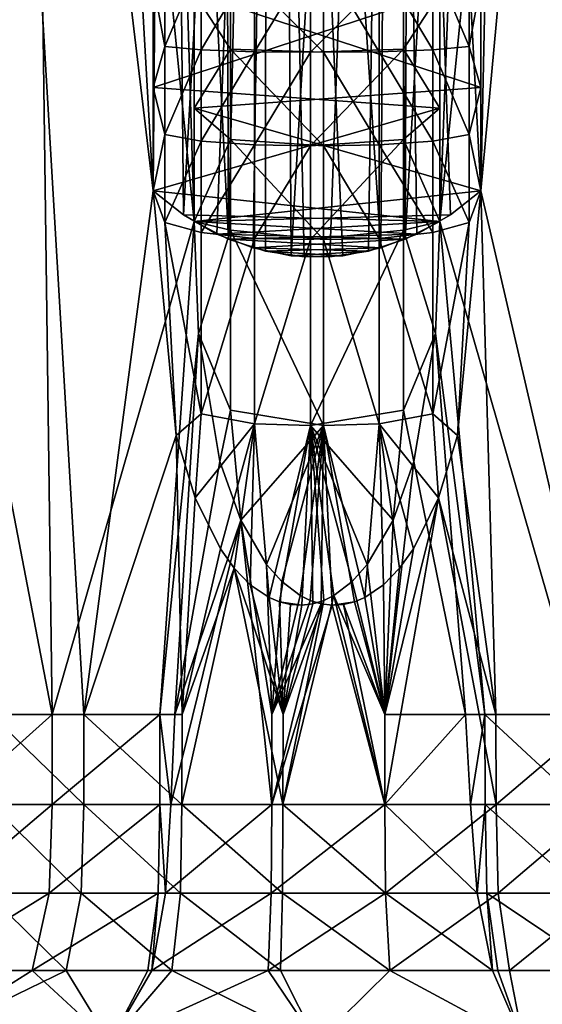
# Model space of a CAD drawing. Extents: x 6.3 to 9.3, y 9.4 to 43.9.
# Drawn here: x 7.4 to 8.1, y 20.9 to 22.2 of the extents above; entities that cross this region are included whole.
import ezdxf

# ---------------------------------------------------------------- set-up
doc = ezdxf.new("R2010")
doc.units = 0
doc.header["$MEASUREMENT"] = 0
doc.layers.add('DEFAULT', color=7, linetype='CONTINUOUS')

msp = doc.modelspace()

# ---------------------------------------------------------------- linework, layer by layer
at = {"layer": 'DEFAULT'}
for points in [[(7.247468, 24.179764, 2.4355), (7.299414, 22.006945, 2.363829), (7.393579, 24.179764, 2.51055)], [(7.299414, 22.006945, 2.363829), (7.431906, 21.321173, 2.418021), (7.393579, 24.179764, 2.51055)], [(7.473342, 21.321173, 0.730106), (7.351635, 21.321173, 0.784056), (7.304423, 24.179764, 0.695729)], [(7.473342, 21.321173, 0.730106), (7.304423, 24.179764, 0.695729), (7.563912, 22.006945, 0.690724)], [(7.563912, 22.006945, 0.690724), (7.304423, 24.179764, 0.695729), (7.439602, 24.179764, 0.635808)], [(7.549964, 24.179764, 2.560798), (7.393579, 24.179764, 2.51055), (7.617437, 21.966627, 2.483455)], [(7.393579, 24.179764, 2.51055), (7.431906, 21.321173, 2.418021), (7.617437, 21.966627, 2.483455)], [(7.563912, 22.006945, 0.690724), (7.439602, 24.179764, 0.635808), (7.582109, 24.179764, 0.596371)], [(7.662518, 21.943443, 2.489716), (7.549964, 24.179764, 2.560798), (7.617437, 21.966627, 2.483455)], [(7.662518, 21.943443, 2.489716), (7.653677, 24.179764, 2.57931), (7.549964, 24.179764, 2.560798)], [(7.563912, 22.006945, 0.690724), (7.582109, 24.179764, 0.596371), (7.603616, 21.975586, 0.682984)], [(7.603616, 21.975586, 0.682984), (7.582109, 24.179764, 0.596371), (7.728862, 24.179764, 0.578271)], [(7.603616, 21.975586, 0.682984), (7.728862, 24.179764, 0.578271), (7.647303, 21.950287, 0.67628)], [(7.69468, 21.932001, 0.671177), (7.647303, 21.950287, 0.67628), (7.728862, 24.179764, 0.578271)], [(7.712445, 24.179764, 2.5849), (7.653677, 24.179764, 2.57931), (7.662518, 21.943443, 2.489716)], [(7.710896, 21.927711, 2.494165), (7.712445, 24.179764, 2.5849), (7.662518, 21.943443, 2.489716)], [(7.744261, 21.921856, 0.668257), (7.69468, 21.932001, 0.671177), (7.728862, 24.179764, 0.578271)], [(7.710896, 21.927711, 2.494165), (7.761275, 21.920372, 2.496297), (7.712445, 24.179764, 2.5849)], [(7.761275, 21.920372, 2.496297), (7.812088, 21.921856, 2.495855), (7.712445, 24.179764, 2.5849)], [(7.812088, 21.921856, 2.495855), (7.861669, 21.932001, 2.492934), (7.712445, 24.179764, 2.5849)], [(7.712445, 24.179764, 2.5849), (7.861669, 21.932001, 2.492934), (7.876681, 24.179764, 2.582212)], [(7.876681, 24.179764, 0.581899), (7.744261, 21.921856, 0.668257), (7.728862, 24.179764, 0.578271)], [(7.795074, 21.920372, 0.667814), (7.744261, 21.921856, 0.668257), (7.876681, 24.179764, 0.581899)], [(7.845453, 21.927711, 0.669947), (7.795074, 21.920372, 0.667814), (7.876681, 24.179764, 0.581899)], [(7.845453, 21.927711, 0.669947), (7.876681, 24.179764, 0.581899), (7.893832, 21.943443, 0.674395)], [(7.861669, 21.932001, 2.492934), (7.909046, 21.950287, 2.487831), (7.876681, 24.179764, 2.582212)], [(7.909046, 21.950287, 2.487831), (7.952734, 21.975586, 2.481128), (7.876681, 24.179764, 2.582212)], [(7.876681, 24.179764, 0.581899), (7.902672, 24.179764, 0.584801), (7.893832, 21.943443, 0.674395)], [(7.992437, 22.006945, 2.473387), (8.038286, 24.179764, 2.552807), (7.876681, 24.179764, 2.582212)], [(7.992437, 22.006945, 2.473387), (7.876681, 24.179764, 2.582212), (7.952734, 21.975586, 2.481128)], [(7.893832, 21.943443, 0.674395), (8.022368, 24.179764, 0.607179), (7.938912, 21.966627, 0.680657)], [(7.893832, 21.943443, 0.674395), (7.902672, 24.179764, 0.584801), (8.022368, 24.179764, 0.607179)], [(8.124443, 21.321173, 0.74609), (7.938912, 21.966627, 0.680657), (8.162769, 24.179764, 0.653561)], [(7.938912, 21.966627, 0.680657), (8.022368, 24.179764, 0.607179), (8.162769, 24.179764, 0.653561)], [(8.151609, 21.321173, 2.406244), (8.192944, 24.179764, 2.49747), (7.992437, 22.006945, 2.473387)], [(8.192944, 24.179764, 2.49747), (8.038286, 24.179764, 2.552807), (7.992437, 22.006945, 2.473387)], [(7.563912, 22.279188, 0.732463), (7.57901, 22.309441, 0.808087), (7.57901, 22.195618, 0.798533)], [(7.626502, 22.309326, 0.874208), (7.57901, 22.195618, 0.798533), (7.57901, 22.309441, 0.808087)], [(7.626502, 22.309326, 0.874208), (7.626502, 22.19128, 0.864512), (7.57901, 22.195618, 0.798533)], [(7.665102, 22.192259, 2.314492), (7.665102, 22.309351, 2.304827), (7.617437, 22.265375, 2.432697)], [(7.626502, 22.309326, 0.874208), (7.696601, 22.309258, 0.913683), (7.626502, 22.19128, 0.864512)], [(7.696601, 22.309258, 0.913683), (7.696601, 22.18869, 0.903902), (7.626502, 22.19128, 0.864512)], [(7.786585, 22.309244, 2.243138), (7.665102, 22.309351, 2.304827), (7.786585, 22.188213, 2.252935)], [(7.665102, 22.192259, 2.314492), (7.786585, 22.188213, 2.252935), (7.665102, 22.309351, 2.304827)], [(7.769764, 22.309244, 0.920973), (7.696601, 22.18869, 0.903902), (7.696601, 22.309258, 0.913683)], [(7.769764, 22.309244, 0.920973), (7.769764, 22.188213, 0.911177), (7.696601, 22.18869, 0.903902)], [(7.769764, 22.309244, 0.920973), (7.891247, 22.309351, 0.859284), (7.769764, 22.188213, 0.911177)], [(7.891247, 22.192259, 0.84962), (7.769764, 22.188213, 0.911177), (7.891247, 22.309351, 0.859284)], [(7.786585, 22.309244, 2.243138), (7.859748, 22.18869, 2.260209), (7.859748, 22.309258, 2.250428)], [(7.786585, 22.309244, 2.243138), (7.786585, 22.188213, 2.252935), (7.859748, 22.18869, 2.260209)], [(7.929847, 22.309326, 2.289903), (7.859748, 22.309258, 2.250428), (7.929847, 22.19128, 2.299599)], [(7.859748, 22.309258, 2.250428), (7.859748, 22.18869, 2.260209), (7.929847, 22.19128, 2.299599)], [(7.891247, 22.192259, 0.84962), (7.891247, 22.309351, 0.859284), (7.938912, 22.265375, 0.731415)], [(7.929847, 22.309326, 2.289903), (7.97734, 22.195618, 2.365579), (7.97734, 22.309441, 2.356025)], [(7.929847, 22.309326, 2.289903), (7.929847, 22.19128, 2.299599), (7.97734, 22.195618, 2.365579)], [(7.992437, 22.279188, 2.431648), (7.97734, 22.309441, 2.356025), (7.97734, 22.195618, 2.365579)], [(7.563912, 22.279188, 0.732463), (7.563912, 22.142227, 0.717071), (7.938912, 22.265375, 0.731415)], [(7.563912, 22.279188, 0.732463), (7.57901, 22.195618, 0.798533), (7.563912, 22.142227, 0.717071)], [(7.992437, 22.279188, 2.431648), (7.992437, 22.142227, 2.447041), (7.617437, 22.265375, 2.432697)], [(7.992437, 22.279188, 2.431648), (7.97734, 22.195618, 2.365579), (7.992437, 22.142227, 2.447041)], [(7.938912, 22.265375, 0.731415), (7.563912, 22.142227, 0.717071), (7.938912, 22.114878, 0.712651)], [(7.617437, 22.265375, 2.432697), (7.992437, 22.142227, 2.447041), (7.617437, 22.114878, 2.45146)], [(7.617437, 22.114878, 2.45146), (7.665102, 22.192259, 2.314492), (7.617437, 22.265375, 2.432697)], [(7.938912, 22.114878, 0.712651), (7.891247, 22.192259, 0.84962), (7.938912, 22.265375, 0.731415)], [(7.57901, 22.195618, 0.798533), (7.57901, 22.080637, 0.781365), (7.563912, 22.142227, 0.717071)], [(7.57901, 22.195618, 0.798533), (7.626502, 22.19128, 0.864512), (7.57901, 22.080637, 0.781365)], [(7.626502, 22.07202, 0.846922), (7.57901, 22.080637, 0.781365), (7.626502, 22.19128, 0.864512)], [(7.665102, 22.192259, 2.314492), (7.617437, 22.114878, 2.45146), (7.665102, 22.073965, 2.331986)], [(7.626502, 22.07202, 0.846922), (7.626502, 22.19128, 0.864512), (7.696601, 22.18869, 0.903902)], [(7.696601, 22.066875, 0.886061), (7.626502, 22.07202, 0.846922), (7.696601, 22.18869, 0.903902)], [(7.665102, 22.192259, 2.314492), (7.665102, 22.073965, 2.331986), (7.786585, 22.065926, 2.270823)], [(7.665102, 22.192259, 2.314492), (7.786585, 22.065926, 2.270823), (7.786585, 22.188213, 2.252935)], [(7.696601, 22.066875, 0.886061), (7.696601, 22.18869, 0.903902), (7.769764, 22.188213, 0.911177)], [(7.696601, 22.066875, 0.886061), (7.769764, 22.188213, 0.911177), (7.769764, 22.065926, 0.893289)], [(7.891247, 22.192259, 0.84962), (7.891247, 22.073965, 0.832125), (7.769764, 22.065926, 0.893289)], [(7.891247, 22.192259, 0.84962), (7.769764, 22.065926, 0.893289), (7.769764, 22.188213, 0.911177)], [(7.859748, 22.066875, 2.27805), (7.859748, 22.18869, 2.260209), (7.786585, 22.188213, 2.252935)], [(7.859748, 22.066875, 2.27805), (7.786585, 22.188213, 2.252935), (7.786585, 22.065926, 2.270823)], [(7.929847, 22.07202, 2.317189), (7.929847, 22.19128, 2.299599), (7.859748, 22.18869, 2.260209)], [(7.859748, 22.066875, 2.27805), (7.929847, 22.07202, 2.317189), (7.859748, 22.18869, 2.260209)], [(7.891247, 22.192259, 0.84962), (7.938912, 22.114878, 0.712651), (7.891247, 22.073965, 0.832125)], [(7.97734, 22.195618, 2.365579), (7.929847, 22.19128, 2.299599), (7.97734, 22.080637, 2.382747)], [(7.929847, 22.07202, 2.317189), (7.97734, 22.080637, 2.382747), (7.929847, 22.19128, 2.299599)], [(7.97734, 22.195618, 2.365579), (7.97734, 22.080637, 2.382747), (7.992437, 22.142227, 2.447041)], [(7.563912, 22.006945, 0.690724), (7.938912, 22.114878, 0.712651), (7.563912, 22.142227, 0.717071)], [(7.563912, 22.142227, 0.717071), (7.57901, 22.080637, 0.781365), (7.563912, 22.006945, 0.690724)], [(7.992437, 22.006945, 2.473387), (7.617437, 22.114878, 2.45146), (7.992437, 22.142227, 2.447041)], [(7.992437, 22.142227, 2.447041), (7.97734, 22.080637, 2.382747), (7.992437, 22.006945, 2.473387)], [(7.938912, 21.966627, 0.680657), (7.938912, 22.114878, 0.712651), (7.563912, 22.006945, 0.690724)], [(7.617437, 21.966627, 2.483455), (7.617437, 22.114878, 2.45146), (7.992437, 22.006945, 2.473387)], [(7.617437, 22.114878, 2.45146), (7.617437, 21.966627, 2.483455), (7.665102, 22.073965, 2.331986)], [(7.938912, 22.114878, 0.712651), (7.938912, 21.966627, 0.680657), (7.891247, 22.073965, 0.832125)], [(7.57901, 21.965235, 0.756311), (7.563912, 22.006945, 0.690724), (7.57901, 22.080637, 0.781365)], [(7.57901, 21.965235, 0.756311), (7.57901, 22.080637, 0.781365), (7.626502, 22.07202, 0.846922)], [(7.97734, 21.965235, 2.4078), (7.97734, 22.080637, 2.382747), (7.929847, 22.07202, 2.317189)], [(7.97734, 21.965235, 2.4078), (7.992437, 22.006945, 2.473387), (7.97734, 22.080637, 2.382747)], [(7.57901, 21.965235, 0.756311), (7.626502, 22.07202, 0.846922), (7.626502, 21.952309, 0.821157)], [(7.665102, 21.955225, 2.357591), (7.665102, 22.073965, 2.331986), (7.617437, 21.966627, 2.483455)], [(7.696601, 22.066875, 0.886061), (7.626502, 21.952309, 0.821157), (7.626502, 22.07202, 0.846922)], [(7.696601, 21.944592, 0.859871), (7.626502, 21.952309, 0.821157), (7.696601, 22.066875, 0.886061)], [(7.665102, 21.955225, 2.357591), (7.786585, 21.943165, 2.297091), (7.665102, 22.073965, 2.331986)], [(7.665102, 22.073965, 2.331986), (7.786585, 21.943165, 2.297091), (7.786585, 22.065926, 2.270823)], [(7.696601, 21.944592, 0.859871), (7.696601, 22.066875, 0.886061), (7.769764, 22.065926, 0.893289)], [(7.891247, 21.955225, 0.806521), (7.769764, 21.943165, 0.86702), (7.891247, 22.073965, 0.832125)], [(7.891247, 22.073965, 0.832125), (7.769764, 21.943165, 0.86702), (7.769764, 22.065926, 0.893289)], [(7.859748, 21.944592, 2.304241), (7.859748, 22.066875, 2.27805), (7.786585, 22.065926, 2.270823)], [(7.859748, 22.066875, 2.27805), (7.929847, 21.952309, 2.342954), (7.929847, 22.07202, 2.317189)], [(7.859748, 21.944592, 2.304241), (7.929847, 21.952309, 2.342954), (7.859748, 22.066875, 2.27805)], [(7.891247, 21.955225, 0.806521), (7.891247, 22.073965, 0.832125), (7.938912, 21.966627, 0.680657)], [(7.97734, 21.965235, 2.4078), (7.929847, 22.07202, 2.317189), (7.929847, 21.952309, 2.342954)], [(7.696601, 21.944592, 0.859871), (7.769764, 22.065926, 0.893289), (7.769764, 21.943165, 0.86702)], [(7.859748, 21.944592, 2.304241), (7.786585, 22.065926, 2.270823), (7.786585, 21.943165, 2.297091)], [(7.299414, 22.006945, 2.363829), (7.300356, 21.321173, 2.35045), (7.431906, 21.321173, 2.418021)], [(7.594061, 21.686701, 0.691674), (7.473342, 21.321173, 0.730106), (7.563912, 22.006945, 0.690724)], [(7.603616, 21.975586, 0.682984), (7.938912, 21.966627, 0.680657), (7.563912, 22.006945, 0.690724)], [(7.563912, 22.006945, 0.690724), (7.57901, 21.965235, 0.756311), (7.594061, 21.686701, 0.691674)], [(7.952734, 21.975586, 2.481128), (7.617437, 21.966627, 2.483455), (7.992437, 22.006945, 2.473387)], [(7.992437, 22.006945, 2.473387), (7.97734, 21.965235, 2.4078), (7.962288, 21.686701, 2.472438)], [(7.962288, 21.686701, 2.472438), (8.012365, 21.321173, 2.456067), (7.992437, 22.006945, 2.473387)], [(8.151609, 21.321173, 2.406244), (7.992437, 22.006945, 2.473387), (8.012365, 21.321173, 2.456067)], [(7.572706, 21.321173, 2.463261), (7.617437, 21.966627, 2.483455), (7.431906, 21.321173, 2.418021)], [(7.617437, 21.966627, 2.483455), (7.572706, 21.321173, 2.463261), (7.623116, 21.819954, 2.480987)], [(7.57901, 21.965235, 0.756311), (7.626502, 21.952309, 0.821157), (7.626502, 21.714844, 0.744463)], [(7.57901, 21.965235, 0.756311), (7.626502, 21.714844, 0.744463), (7.594061, 21.686701, 0.691674)], [(7.603616, 21.975586, 0.682984), (7.647303, 21.950287, 0.67628), (7.938912, 21.966627, 0.680657)], [(7.952734, 21.975586, 2.481128), (7.909046, 21.950287, 2.487831), (7.617437, 21.966627, 2.483455)], [(7.617437, 21.966627, 2.483455), (7.909046, 21.950287, 2.487831), (7.662518, 21.943443, 2.489716)], [(7.623116, 21.819954, 2.480987), (7.665102, 21.955225, 2.357591), (7.617437, 21.966627, 2.483455)], [(7.938912, 21.966627, 0.680657), (7.647303, 21.950287, 0.67628), (7.893832, 21.943443, 0.674395)], [(7.933234, 21.819954, 0.683124), (7.891247, 21.955225, 0.806521), (7.938912, 21.966627, 0.680657)], [(7.97734, 21.965235, 2.4078), (7.929847, 21.952309, 2.342954), (7.929847, 21.714844, 2.419648)], [(7.97734, 21.965235, 2.4078), (7.929847, 21.714844, 2.419648), (7.962288, 21.686701, 2.472438)], [(7.938912, 21.966627, 0.680657), (7.998034, 21.321173, 0.70433), (7.933234, 21.819954, 0.683124)], [(8.124443, 21.321173, 0.74609), (7.998034, 21.321173, 0.70433), (7.938912, 21.966627, 0.680657)], [(7.665102, 21.955225, 2.357591), (7.623116, 21.819954, 2.480987), (7.665102, 21.719702, 2.43376)], [(7.696601, 21.944592, 0.859871), (7.626502, 21.714844, 0.744463), (7.626502, 21.952309, 0.821157)], [(7.665102, 21.955225, 2.357591), (7.665102, 21.719702, 2.43376), (7.786585, 21.699625, 2.375429)], [(7.665102, 21.955225, 2.357591), (7.786585, 21.699625, 2.375429), (7.786585, 21.943165, 2.297091)], [(7.891247, 21.955225, 0.806521), (7.891247, 21.719702, 0.730351), (7.769764, 21.699625, 0.788682)], [(7.891247, 21.955225, 0.806521), (7.769764, 21.699625, 0.788682), (7.769764, 21.943165, 0.86702)], [(7.859748, 21.944592, 2.304241), (7.929847, 21.714844, 2.419648), (7.929847, 21.952309, 2.342954)], [(7.891247, 21.955225, 0.806521), (7.933234, 21.819954, 0.683124), (7.891247, 21.719702, 0.730351)], [(7.696601, 21.701998, 0.781789), (7.626502, 21.714844, 0.744463), (7.696601, 21.944592, 0.859871)], [(7.69468, 21.932001, 0.671177), (7.893832, 21.943443, 0.674395), (7.647303, 21.950287, 0.67628)], [(7.861669, 21.932001, 2.492934), (7.662518, 21.943443, 2.489716), (7.909046, 21.950287, 2.487831)], [(7.710896, 21.927711, 2.494165), (7.662518, 21.943443, 2.489716), (7.861669, 21.932001, 2.492934)], [(7.845453, 21.927711, 0.669947), (7.893832, 21.943443, 0.674395), (7.69468, 21.932001, 0.671177)], [(7.696601, 21.701998, 0.781789), (7.696601, 21.944592, 0.859871), (7.769764, 21.943165, 0.86702)], [(7.696601, 21.701998, 0.781789), (7.769764, 21.943165, 0.86702), (7.769764, 21.699625, 0.788682)], [(7.859748, 21.701998, 2.382322), (7.859748, 21.944592, 2.304241), (7.786585, 21.943165, 2.297091)], [(7.859748, 21.701998, 2.382322), (7.786585, 21.943165, 2.297091), (7.786585, 21.699625, 2.375429)], [(7.859748, 21.701998, 2.382322), (7.929847, 21.714844, 2.419648), (7.859748, 21.944592, 2.304241)], [(7.744261, 21.921856, 0.668257), (7.845453, 21.927711, 0.669947), (7.69468, 21.932001, 0.671177)], [(7.812088, 21.921856, 2.495855), (7.710896, 21.927711, 2.494165), (7.861669, 21.932001, 2.492934)], [(7.812088, 21.921856, 2.495855), (7.761275, 21.920372, 2.496297), (7.710896, 21.927711, 2.494165)], [(7.744261, 21.921856, 0.668257), (7.795074, 21.920372, 0.667814), (7.845453, 21.927711, 0.669947)], [(7.592175, 21.321173, 2.467575), (7.623116, 21.819954, 2.480987), (7.572706, 21.321173, 2.463261)], [(7.651185, 21.652367, 2.481581), (7.623116, 21.819954, 2.480987), (7.592175, 21.321173, 2.467575)], [(7.623116, 21.819954, 2.480987), (7.651185, 21.652367, 2.481581), (7.665102, 21.719702, 2.43376)], [(7.933234, 21.819954, 0.683124), (7.905165, 21.652367, 0.68253), (7.891247, 21.719702, 0.730351)], [(7.933234, 21.819954, 0.683124), (7.972586, 21.321173, 0.698345), (7.905165, 21.652367, 0.68253)], [(7.933234, 21.819954, 0.683124), (7.998034, 21.321173, 0.70433), (7.972586, 21.321173, 0.698345)], [(7.678412, 21.575657, 2.483583), (7.665102, 21.719702, 2.43376), (7.651185, 21.652367, 2.481581)], [(7.678412, 21.575657, 2.483583), (7.786585, 21.699625, 2.375429), (7.665102, 21.719702, 2.43376)], [(7.877937, 21.575657, 0.680529), (7.769764, 21.699625, 0.788682), (7.891247, 21.719702, 0.730351)], [(7.877937, 21.575657, 0.680529), (7.891247, 21.719702, 0.730351), (7.905165, 21.652367, 0.68253)], [(7.594061, 21.686701, 0.691674), (7.626502, 21.714844, 0.744463), (7.618979, 21.605055, 0.688611)], [(7.696601, 21.701998, 0.781789), (7.618979, 21.605055, 0.688611), (7.626502, 21.714844, 0.744463)], [(7.859748, 21.701998, 2.382322), (7.93737, 21.605055, 2.475501), (7.929847, 21.714844, 2.419648)], [(7.962288, 21.686701, 2.472438), (7.929847, 21.714844, 2.419648), (7.93737, 21.605055, 2.475501)], [(7.651787, 21.538288, 0.684442), (7.618979, 21.605055, 0.688611), (7.696601, 21.701998, 0.781789)], [(7.670042, 21.512856, 0.682404), (7.651787, 21.538288, 0.684442), (7.696601, 21.701998, 0.781789)], [(7.690964, 21.491224, 0.680399), (7.670042, 21.512856, 0.682404), (7.696601, 21.701998, 0.781789)], [(7.71227, 21.517664, 2.485845), (7.786585, 21.699625, 2.375429), (7.678412, 21.575657, 2.483583)], [(7.690964, 21.491224, 0.680399), (7.696601, 21.701998, 0.781789), (7.715584, 21.474382, 0.678545)], [(7.696601, 21.701998, 0.781789), (7.769764, 21.699625, 0.788682), (7.715584, 21.474382, 0.678545)], [(7.71227, 21.517664, 2.485845), (7.732288, 21.495214, 2.486804), (7.786585, 21.699625, 2.375429)], [(7.72918, 21.468649, 0.677766), (7.715584, 21.474382, 0.678545), (7.769764, 21.699625, 0.788682)], [(7.758244, 21.464338, 0.676703), (7.72918, 21.468649, 0.677766), (7.769764, 21.699625, 0.788682)], [(7.732288, 21.495214, 2.486804), (7.756067, 21.477131, 2.487491), (7.786585, 21.699625, 2.375429)], [(7.756067, 21.477131, 2.487491), (7.76936, 21.470575, 2.487649), (7.786585, 21.699625, 2.375429)], [(7.772821, 21.466179, 0.676481), (7.758244, 21.464338, 0.676703), (7.769764, 21.699625, 0.788682)], [(7.76936, 21.470575, 2.487649), (7.783528, 21.466179, 2.487631), (7.786585, 21.699625, 2.375429)], [(7.844079, 21.517664, 0.678267), (7.769764, 21.699625, 0.788682), (7.877937, 21.575657, 0.680529)], [(7.844079, 21.517664, 0.678267), (7.824061, 21.495214, 0.677308), (7.769764, 21.699625, 0.788682)], [(7.824061, 21.495214, 0.677308), (7.800282, 21.477131, 0.67662), (7.769764, 21.699625, 0.788682)], [(7.800282, 21.477131, 0.67662), (7.786989, 21.470575, 0.676463), (7.769764, 21.699625, 0.788682)], [(7.786989, 21.470575, 0.676463), (7.772821, 21.466179, 0.676481), (7.769764, 21.699625, 0.788682)], [(7.783528, 21.466179, 2.487631), (7.798106, 21.464338, 2.487408), (7.786585, 21.699625, 2.375429)], [(7.859748, 21.701998, 2.382322), (7.786585, 21.699625, 2.375429), (7.840765, 21.474382, 2.485566)], [(7.798106, 21.464338, 2.487408), (7.827169, 21.468649, 2.486345), (7.786585, 21.699625, 2.375429)], [(7.827169, 21.468649, 2.486345), (7.840765, 21.474382, 2.485566), (7.786585, 21.699625, 2.375429)], [(7.865386, 21.491224, 2.483712), (7.859748, 21.701998, 2.382322), (7.840765, 21.474382, 2.485566)], [(7.865386, 21.491224, 2.483712), (7.886307, 21.512856, 2.481707), (7.859748, 21.701998, 2.382322)], [(7.886307, 21.512856, 2.481707), (7.904562, 21.538288, 2.479669), (7.859748, 21.701998, 2.382322)], [(7.904562, 21.538288, 2.479669), (7.93737, 21.605055, 2.475501), (7.859748, 21.701998, 2.382322)], [(7.473342, 21.321173, 0.730106), (7.594061, 21.686701, 0.691674), (7.601648, 21.321173, 0.694599)], [(7.594061, 21.686701, 0.691674), (7.618979, 21.605055, 0.688611), (7.601648, 21.321173, 0.694599)], [(7.962288, 21.686701, 2.472438), (7.93737, 21.605055, 2.475501), (8.012365, 21.321173, 2.456067)], [(7.678412, 21.575657, 2.483583), (7.651185, 21.652367, 2.481581), (7.592175, 21.321173, 2.467575)], [(7.877937, 21.575657, 0.680529), (7.905165, 21.652367, 0.68253), (7.866865, 21.321173, 0.68157)], [(7.866865, 21.321173, 0.68157), (7.905165, 21.652367, 0.68253), (7.972586, 21.321173, 0.698345)], [(7.618979, 21.605055, 0.688611), (7.651787, 21.538288, 0.684442), (7.601648, 21.321173, 0.694599)], [(7.904562, 21.538288, 2.479669), (7.866865, 21.321173, 2.482541), (7.93737, 21.605055, 2.475501)], [(7.866865, 21.321173, 2.482541), (7.866927, 21.203608, 2.483172), (7.93737, 21.605055, 2.475501)], [(7.93737, 21.605055, 2.475501), (7.866927, 21.203608, 2.483172), (8.012529, 21.203608, 2.456679)], [(7.93737, 21.605055, 2.475501), (8.012529, 21.203608, 2.456679), (8.012365, 21.321173, 2.456067)], [(7.718954, 21.203608, 2.485594), (7.678412, 21.575657, 2.483583), (7.587165, 21.203608, 2.467156)], [(7.587165, 21.203608, 2.467156), (7.678412, 21.575657, 2.483583), (7.592175, 21.321173, 2.467575)], [(7.718954, 21.203608, 2.485594), (7.718995, 21.321173, 2.484961), (7.678412, 21.575657, 2.483583)], [(7.71227, 21.517664, 2.485845), (7.678412, 21.575657, 2.483583), (7.718995, 21.321173, 2.484961)], [(7.844079, 21.517664, 0.678267), (7.877937, 21.575657, 0.680529), (7.866865, 21.321173, 0.68157)], [(7.670042, 21.512856, 0.682404), (7.601648, 21.321173, 0.694599), (7.651787, 21.538288, 0.684442)], [(7.904562, 21.538288, 2.479669), (7.886307, 21.512856, 2.481707), (7.866865, 21.321173, 2.482541)], [(7.733745, 21.203608, 0.67767), (7.601525, 21.203608, 0.693978), (7.670042, 21.512856, 0.682404)], [(7.670042, 21.512856, 0.682404), (7.601525, 21.203608, 0.693978), (7.601648, 21.321173, 0.694599)], [(7.690964, 21.491224, 0.680399), (7.733776, 21.321173, 0.678303), (7.670042, 21.512856, 0.682404)], [(7.733776, 21.321173, 0.678303), (7.733745, 21.203608, 0.67767), (7.670042, 21.512856, 0.682404)], [(7.732288, 21.495214, 2.486804), (7.71227, 21.517664, 2.485845), (7.718995, 21.321173, 2.484961)], [(7.824061, 21.495214, 0.677308), (7.844079, 21.517664, 0.678267), (7.866865, 21.321173, 0.68157)], [(7.886307, 21.512856, 2.481707), (7.865386, 21.491224, 2.483712), (7.866865, 21.321173, 2.482541)], [(7.690964, 21.491224, 0.680399), (7.715584, 21.474382, 0.678545), (7.733776, 21.321173, 0.678303)], [(7.756067, 21.477131, 2.487491), (7.732288, 21.495214, 2.486804), (7.718995, 21.321173, 2.484961)], [(7.824061, 21.495214, 0.677308), (7.866865, 21.321173, 0.68157), (7.800282, 21.477131, 0.67662)], [(7.865386, 21.491224, 2.483712), (7.840765, 21.474382, 2.485566), (7.866865, 21.321173, 2.482541)], [(7.715584, 21.474382, 0.678545), (7.72918, 21.468649, 0.677766), (7.733776, 21.321173, 0.678303)], [(7.76936, 21.470575, 2.487649), (7.756067, 21.477131, 2.487491), (7.718995, 21.321173, 2.484961)], [(7.800282, 21.477131, 0.67662), (7.866927, 21.203608, 0.680939), (7.733745, 21.203608, 0.67767)], [(7.800282, 21.477131, 0.67662), (7.733745, 21.203608, 0.67767), (7.786989, 21.470575, 0.676463)], [(7.866865, 21.321173, 0.68157), (7.866927, 21.203608, 0.680939), (7.800282, 21.477131, 0.67662)], [(7.840765, 21.474382, 2.485566), (7.827169, 21.468649, 2.486345), (7.866865, 21.321173, 2.482541)], [(7.783528, 21.466179, 2.487631), (7.718954, 21.203608, 2.485594), (7.798106, 21.464338, 2.487408)], [(7.718954, 21.203608, 2.485594), (7.783528, 21.466179, 2.487631), (7.718995, 21.321173, 2.484961)], [(7.718954, 21.203608, 2.485594), (7.866927, 21.203608, 2.483172), (7.798106, 21.464338, 2.487408)], [(7.783528, 21.466179, 2.487631), (7.76936, 21.470575, 2.487649), (7.718995, 21.321173, 2.484961)], [(7.743535, 21.465189, 0.677137), (7.72918, 21.468649, 0.677766), (7.758244, 21.464338, 0.676703)], [(7.72918, 21.468649, 0.677766), (7.743535, 21.465189, 0.677137), (7.733776, 21.321173, 0.678303)], [(7.733776, 21.321173, 0.678303), (7.786989, 21.470575, 0.676463), (7.733745, 21.203608, 0.67767)], [(7.772821, 21.466179, 0.676481), (7.786989, 21.470575, 0.676463), (7.733776, 21.321173, 0.678303)], [(7.758244, 21.464338, 0.676703), (7.772821, 21.466179, 0.676481), (7.733776, 21.321173, 0.678303)], [(7.743535, 21.465189, 0.677137), (7.758244, 21.464338, 0.676703), (7.733776, 21.321173, 0.678303)], [(7.812814, 21.465189, 2.486974), (7.827169, 21.468649, 2.486345), (7.798106, 21.464338, 2.487408)], [(7.798106, 21.464338, 2.487408), (7.866927, 21.203608, 2.483172), (7.812814, 21.465189, 2.486974)], [(7.827169, 21.468649, 2.486345), (7.812814, 21.465189, 2.486974), (7.866865, 21.321173, 2.482541)], [(7.866865, 21.321173, 2.482541), (7.812814, 21.465189, 2.486974), (7.866927, 21.203608, 2.483172)], [(7.300022, 21.203608, 2.350988), (7.431664, 21.203608, 2.418607), (7.431906, 21.321173, 2.418021)], [(7.300022, 21.203608, 2.350988), (7.431906, 21.321173, 2.418021), (7.300356, 21.321173, 2.35045)], [(7.351635, 21.321173, 0.784056), (7.473129, 21.203608, 0.72951), (7.351336, 21.203608, 0.783497)], [(7.473342, 21.321173, 0.730106), (7.473129, 21.203608, 0.72951), (7.351635, 21.321173, 0.784056)], [(7.572562, 21.203608, 2.463879), (7.572706, 21.321173, 2.463261), (7.431664, 21.203608, 2.418607)], [(7.572706, 21.321173, 2.463261), (7.431906, 21.321173, 2.418021), (7.431664, 21.203608, 2.418607)], [(7.473342, 21.321173, 0.730106), (7.601525, 21.203608, 0.693978), (7.473129, 21.203608, 0.72951)], [(7.473342, 21.321173, 0.730106), (7.601648, 21.321173, 0.694599), (7.601525, 21.203608, 0.693978)], [(7.587165, 21.203608, 2.467156), (7.572706, 21.321173, 2.463261), (7.572562, 21.203608, 2.463879)], [(7.587165, 21.203608, 2.467156), (7.592175, 21.321173, 2.467575), (7.572706, 21.321173, 2.463261)], [(7.866865, 21.321173, 0.68157), (7.972586, 21.321173, 0.698345), (7.866927, 21.203608, 0.680939)], [(7.972586, 21.321173, 0.698345), (7.979105, 21.203608, 0.699154), (7.866927, 21.203608, 0.680939)], [(7.998034, 21.321173, 0.70433), (7.979105, 21.203608, 0.699154), (7.972586, 21.321173, 0.698345)], [(7.998034, 21.321173, 0.70433), (7.998188, 21.203608, 0.703715), (7.979105, 21.203608, 0.699154)], [(8.124443, 21.321173, 0.74609), (8.124685, 21.203608, 0.745504), (7.998034, 21.321173, 0.70433)], [(8.124685, 21.203608, 0.745504), (7.998188, 21.203608, 0.703715), (7.998034, 21.321173, 0.70433)], [(8.012529, 21.203608, 2.456679), (8.151609, 21.321173, 2.406244), (8.012365, 21.321173, 2.456067)], [(8.012529, 21.203608, 2.456679), (8.151871, 21.203608, 2.406821), (8.151609, 21.321173, 2.406244)], [(7.300022, 21.203608, 2.350988), (7.294788, 21.087502, 2.359404), (7.431664, 21.203608, 2.418607)], [(7.294788, 21.087502, 2.359404), (7.427871, 21.087502, 2.427763), (7.431664, 21.203608, 2.418607)], [(7.46979, 21.087502, 0.720179), (7.346664, 21.087502, 0.774757), (7.351336, 21.203608, 0.783497)], [(7.46979, 21.087502, 0.720179), (7.351336, 21.203608, 0.783497), (7.473129, 21.203608, 0.72951)], [(7.427871, 21.087502, 2.427763), (7.570312, 21.087502, 2.47353), (7.572562, 21.203608, 2.463879)], [(7.427871, 21.087502, 2.427763), (7.572562, 21.203608, 2.463879), (7.431664, 21.203608, 2.418607)], [(7.46979, 21.087502, 0.720179), (7.473129, 21.203608, 0.72951), (7.599592, 21.087502, 0.684258)], [(7.599592, 21.087502, 0.684258), (7.473129, 21.203608, 0.72951), (7.601525, 21.203608, 0.693978)], [(7.570312, 21.087502, 2.47353), (7.580148, 21.087502, 2.475766), (7.572562, 21.203608, 2.463879)], [(7.587165, 21.203608, 2.467156), (7.572562, 21.203608, 2.463879), (7.580148, 21.087502, 2.475766)], [(7.718954, 21.203608, 2.485594), (7.587165, 21.203608, 2.467156), (7.580148, 21.087502, 2.475766)], [(7.718954, 21.203608, 2.485594), (7.580148, 21.087502, 2.475766), (7.718306, 21.087502, 2.495482)], [(7.599592, 21.087502, 0.684258), (7.601525, 21.203608, 0.693978), (7.733259, 21.087502, 0.667772)], [(7.733745, 21.203608, 0.67767), (7.733259, 21.087502, 0.667772), (7.601525, 21.203608, 0.693978)], [(7.718954, 21.203608, 2.485594), (7.718306, 21.087502, 2.495482), (7.866927, 21.203608, 2.483172)], [(7.718306, 21.087502, 2.495482), (7.867898, 21.087502, 2.493034), (7.866927, 21.203608, 2.483172)], [(7.867898, 21.087502, 0.671077), (7.733259, 21.087502, 0.667772), (7.733745, 21.203608, 0.67767)], [(7.867898, 21.087502, 0.671077), (7.733745, 21.203608, 0.67767), (7.866927, 21.203608, 0.680939)], [(7.867898, 21.087502, 0.671077), (7.866927, 21.203608, 0.680939), (7.987745, 21.087502, 0.690982)], [(7.867898, 21.087502, 2.493034), (8.012529, 21.203608, 2.456679), (7.866927, 21.203608, 2.483172)], [(7.987745, 21.087502, 0.690982), (7.866927, 21.203608, 0.680939), (7.979105, 21.203608, 0.699154)], [(7.867898, 21.087502, 2.493034), (8.015094, 21.087502, 2.466251), (8.012529, 21.203608, 2.456679)], [(7.987745, 21.087502, 0.690982), (7.979105, 21.203608, 0.699154), (7.998188, 21.203608, 0.703715)], [(8.000595, 21.087502, 0.694102), (7.987745, 21.087502, 0.690982), (7.998188, 21.203608, 0.703715)], [(8.128478, 21.087502, 0.736349), (8.000595, 21.087502, 0.694102), (7.998188, 21.203608, 0.703715)], [(8.128478, 21.087502, 0.736349), (7.998188, 21.203608, 0.703715), (8.124685, 21.203608, 0.745504)], [(8.012529, 21.203608, 2.456679), (8.015094, 21.087502, 2.466251), (8.151871, 21.203608, 2.406821)], [(8.155961, 21.087502, 2.415848), (8.151871, 21.203608, 2.406821), (8.015094, 21.087502, 2.466251)], [(7.294788, 21.087502, 2.359404), (7.263939, 20.98616, 2.409014), (7.427871, 21.087502, 2.427763)], [(7.405515, 20.98616, 2.481735), (7.427871, 21.087502, 2.427763), (7.263939, 20.98616, 2.409014)], [(7.450109, 20.98616, 0.665174), (7.319126, 20.98616, 0.723235), (7.346664, 21.087502, 0.774757)], [(7.46979, 21.087502, 0.720179), (7.450109, 20.98616, 0.665174), (7.346664, 21.087502, 0.774757)], [(7.427871, 21.087502, 2.427763), (7.405515, 20.98616, 2.481735), (7.570312, 21.087502, 2.47353)], [(7.570312, 21.087502, 2.47353), (7.405515, 20.98616, 2.481735), (7.557046, 20.98616, 2.530423)], [(7.588194, 20.98616, 0.626961), (7.450109, 20.98616, 0.665174), (7.46979, 21.087502, 0.720179)], [(7.588194, 20.98616, 0.626961), (7.46979, 21.087502, 0.720179), (7.599592, 21.087502, 0.684258)], [(7.570312, 21.087502, 2.47353), (7.557046, 20.98616, 2.530423), (7.562275, 20.98616, 2.531627)], [(7.714485, 20.98616, 2.553777), (7.718306, 21.087502, 2.495482), (7.562275, 20.98616, 2.531627)], [(7.570312, 21.087502, 2.47353), (7.562275, 20.98616, 2.531627), (7.580148, 21.087502, 2.475766)], [(7.562275, 20.98616, 2.531627), (7.718306, 21.087502, 2.495482), (7.580148, 21.087502, 2.475766)], [(7.588194, 20.98616, 0.626961), (7.599592, 21.087502, 0.684258), (7.730392, 20.98616, 0.609423)], [(7.730392, 20.98616, 0.609423), (7.599592, 21.087502, 0.684258), (7.733259, 21.087502, 0.667772)], [(7.714485, 20.98616, 2.553777), (7.873624, 20.98616, 2.551172), (7.867898, 21.087502, 2.493034)], [(7.714485, 20.98616, 2.553777), (7.867898, 21.087502, 2.493034), (7.718306, 21.087502, 2.495482)], [(7.730392, 20.98616, 0.609423), (7.733259, 21.087502, 0.667772), (7.873624, 20.98616, 0.612939)], [(7.867898, 21.087502, 0.671077), (7.873624, 20.98616, 0.612939), (7.733259, 21.087502, 0.667772)], [(8.007961, 20.98616, 0.635749), (7.873624, 20.98616, 0.612939), (7.867898, 21.087502, 0.671077)], [(8.007961, 20.98616, 0.635749), (7.867898, 21.087502, 0.671077), (7.987745, 21.087502, 0.690982)], [(7.867898, 21.087502, 2.493034), (7.873624, 20.98616, 2.551172), (8.015094, 21.087502, 2.466251)], [(7.873624, 20.98616, 2.551172), (8.030214, 20.98616, 2.52268), (8.015094, 21.087502, 2.466251)], [(8.000595, 21.087502, 0.694102), (8.007961, 20.98616, 0.635749), (7.987745, 21.087502, 0.690982)], [(8.128478, 21.087502, 0.736349), (8.150834, 20.98616, 0.682376), (8.000595, 21.087502, 0.694102)], [(8.000595, 21.087502, 0.694102), (8.150834, 20.98616, 0.682376), (8.014791, 20.98616, 0.637433)], [(8.000595, 21.087502, 0.694102), (8.014791, 20.98616, 0.637433), (8.007961, 20.98616, 0.635749)], [(8.155961, 21.087502, 2.415848), (8.015094, 21.087502, 2.466251), (8.030214, 20.98616, 2.52268)], [(8.180071, 20.98616, 2.46906), (8.155961, 21.087502, 2.415848), (8.030214, 20.98616, 2.52268)], [(7.50781, 20.891985, 2.59107), (7.405515, 20.98616, 2.481735), (7.25587, 20.891985, 2.486713)], [(7.25587, 20.891985, 0.677398), (7.319126, 20.98616, 0.723235), (7.450109, 20.98616, 0.665174)], [(7.25587, 20.891985, 0.677398), (7.450109, 20.98616, 0.665174), (7.50781, 20.891985, 0.573041)], [(7.405515, 20.98616, 2.481735), (7.263939, 20.98616, 2.409014), (7.25587, 20.891985, 2.486713)], [(7.50781, 20.891985, 2.59107), (7.557046, 20.98616, 2.530423), (7.405515, 20.98616, 2.481735)], [(7.588194, 20.98616, 0.626961), (7.50781, 20.891985, 0.573041), (7.450109, 20.98616, 0.665174)], [(7.50781, 20.891985, 0.573041), (7.588194, 20.98616, 0.626961), (7.778174, 20.891985, 0.537447)], [(7.778174, 20.891985, 2.626664), (7.714485, 20.98616, 2.553777), (7.50781, 20.891985, 2.59107)], [(7.714485, 20.98616, 2.553777), (7.562275, 20.98616, 2.531627), (7.50781, 20.891985, 2.59107)], [(7.50781, 20.891985, 2.59107), (7.562275, 20.98616, 2.531627), (7.557046, 20.98616, 2.530423)], [(7.588194, 20.98616, 0.626961), (7.730392, 20.98616, 0.609423), (7.778174, 20.891985, 0.537447)], [(7.714485, 20.98616, 2.553777), (7.778174, 20.891985, 2.626664), (7.873624, 20.98616, 2.551172)], [(7.730392, 20.98616, 0.609423), (7.873624, 20.98616, 0.612939), (7.778174, 20.891985, 0.537447)], [(7.778174, 20.891985, 0.537447), (7.873624, 20.98616, 0.612939), (8.048539, 20.891985, 0.573041)], [(8.048539, 20.891985, 2.59107), (7.873624, 20.98616, 2.551172), (7.778174, 20.891985, 2.626664)], [(8.048539, 20.891985, 2.59107), (8.030214, 20.98616, 2.52268), (7.873624, 20.98616, 2.551172)], [(8.007961, 20.98616, 0.635749), (8.048539, 20.891985, 0.573041), (7.873624, 20.98616, 0.612939)], [(8.007961, 20.98616, 0.635749), (8.014791, 20.98616, 0.637433), (8.048539, 20.891985, 0.573041)], [(8.048539, 20.891985, 0.573041), (8.014791, 20.98616, 0.637433), (8.150834, 20.98616, 0.682376)], [(8.180071, 20.98616, 2.46906), (8.030214, 20.98616, 2.52268), (8.048539, 20.891985, 2.59107)], [(8.048539, 20.891985, 0.573041), (8.150834, 20.98616, 0.682376), (8.300479, 20.891985, 0.677398)], [(8.300479, 20.891985, 2.486713), (8.180071, 20.98616, 2.46906), (8.048539, 20.891985, 2.59107)]]:
    msp.add_3dface(points, dxfattribs=at)

doc.saveas('drawing.dxf')
